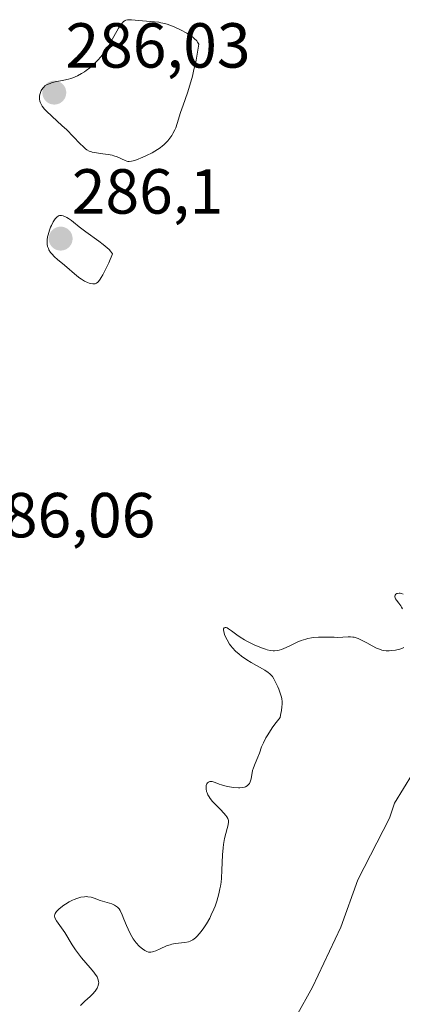
# Model space of a CAD drawing. Units: metres. Extents: x 622141 to 625623, y 4669349 to 4671722.
# Drawn here: x 625178 to 625238, y 4669826 to 4669981 of the extents above; entities that cross this region are included whole.
import ezdxf
from ezdxf.enums import TextEntityAlignment as Align

# ---------------------------------------------------------------- set-up
doc = ezdxf.new("R2010")
doc.units = ezdxf.units.M
doc.header["$MEASUREMENT"] = 0
for name, color, linetype, lineweight in [('Carátula', 7, 'Continuous', 5), ('Corriente natural lineal', 142, 'Continuous', 13), ('Curva de nivel normal', 36, 'Continuous', 0), ('Punto de cota en terreno', 7, 'Continuous', 0), ('Rótulo de punto de cota en terreno', 19, 'Continuous', 0)]:
    doc.layers.add(name, color=color, linetype=linetype, lineweight=lineweight)
doc.styles.add('Arial', font='txt', dxfattribs={"height": 0.2})

# ---------------------------------------------------------------- blocks, each defined once
blk = doc.blocks.new('*U169')
at = {"layer": 'Curva de nivel normal', "color": 36, "linetype": 'Continuous', "lineweight": 0}
for points in [[(625238.21, 4669890.86, 280), (625237.94, 4669890.95, 280), (625237.69, 4669891, 280), (625237.55, 4669891.01, 280), (625237.3, 4669890.99, 280), (625237.2, 4669890.95, 280), (625237.03, 4669890.86, 280), (625236.92, 4669890.72, 280), (625236.88, 4669890.62, 280), (625236.87, 4669890.47, 280), (625236.91, 4669890.3, 280), (625237, 4669890.11, 280), (625237.14, 4669889.91, 280), (625237.5, 4669889.45, 280), (625237.8, 4669889.04, 280), (625237.94, 4669888.8, 280), (625238.08, 4669888.55, 280)], [(625238.27, 4669882.45, 280), (625237.98, 4669882.31, 280), (625237.66, 4669882.2, 280), (625236.99, 4669882.05, 280), (625236.31, 4669881.97, 280), (625235.98, 4669881.95, 280), (625235.48, 4669881.96, 280), (625235.04, 4669882.01, 280), (625234.81, 4669882.06, 280), (625234.43, 4669882.19, 280), (625233.97, 4669882.38, 280), (625233.32, 4669882.73, 280), (625232.44, 4669883.22, 280), (625231.75, 4669883.59, 280), (625231.07, 4669883.89, 280), (625230.76, 4669884, 280), (625230.45, 4669884.08, 280), (625230.26, 4669884.11, 280), (625229.88, 4669884.14, 280), (625229.5, 4669884.14, 280), (625228.66, 4669884.09, 280), (625227.9, 4669884.06, 280), (625227.31, 4669884.07, 280), (625225.96, 4669884.11, 280), (625224.86, 4669884.1, 280), (625224.11, 4669884.04, 280), (625223.74, 4669883.99, 280), (625223.19, 4669883.88, 280), (625222.84, 4669883.79, 280), (625222.14, 4669883.55, 280), (625221.48, 4669883.28, 280), (625220.24, 4669882.69, 280), (625219.4, 4669882.31, 280), (625219, 4669882.16, 280), (625218.63, 4669882.05, 280), (625218.39, 4669882, 280), (625217.92, 4669881.96, 280), (625217.69, 4669881.96, 280), (625217.24, 4669882, 280), (625216.78, 4669882.09, 280), (625216.48, 4669882.18, 280), (625215.84, 4669882.4, 280), (625214.69, 4669882.9, 280), (625213.66, 4669883.41, 280), (625213.18, 4669883.67, 280), (625212.52, 4669884.07, 280), (625211.98, 4669884.44, 280), (625211.16, 4669885.08, 280), (625210.69, 4669885.42, 280), (625210.43, 4669885.56, 280), (625210.31, 4669885.61, 280), (625210.15, 4669885.64, 280), (625209.97, 4669885.58, 280), (625209.88, 4669885.4, 280), (625209.87, 4669885.24, 280), (625209.92, 4669884.97, 280), (625210.06, 4669884.52, 280), (625210.16, 4669884.26, 280), (625210.46, 4669883.65, 280), (625210.84, 4669883.01, 280), (625211.05, 4669882.71, 280), (625211.28, 4669882.42, 280), (625211.79, 4669881.88, 280), (625212.34, 4669881.39, 280), (625212.73, 4669881.09, 280), (625213.57, 4669880.51, 280), (625214.24, 4669880.11, 280), (625216.39, 4669878.88, 280), (625216.94, 4669878.52, 280), (625217.16, 4669878.34, 280), (625217.45, 4669878.05, 280), (625217.58, 4669877.89, 280), (625217.83, 4669877.52, 280), (625218.2, 4669876.81, 280), (625218.44, 4669876.26, 280), (625218.59, 4669875.89, 280), (625218.86, 4669875.13, 280), (625219, 4669874.64, 280), (625219.05, 4669874.39, 280), (625219.1, 4669873.96, 280), (625219.1, 4669873.46, 280), (625219.08, 4669873.17, 280), (625219, 4669872.51, 280), (625218.93, 4669872.12, 280), (625218.79, 4669871.46, 280), (625217.99, 4669870.41, 280), (625217.54, 4669869.79, 280), (625216.84, 4669868.72, 280), (625216.57, 4669868.26, 280), (625216.16, 4669867.46, 280), (625215.88, 4669866.81, 280), (625215.54, 4669865.81, 280), (625215.31, 4669865.2, 280), (625214.85, 4669864.19, 280), (625214.58, 4669863.53, 280), (625214.46, 4669863.1, 280), (625214.23, 4669861.75, 280), (625214.08, 4669861.3, 280), (625213.95, 4669861.06, 280), (625213.85, 4669860.92, 280), (625213.62, 4669860.69, 280), (625213.34, 4669860.52, 280), (625213.17, 4669860.45, 280), (625212.86, 4669860.39, 280), (625212.47, 4669860.37, 280), (625212.25, 4669860.37, 280), (625211.53, 4669860.42, 280), (625211.13, 4669860.47, 280), (625210.5, 4669860.59, 280), (625209.88, 4669860.74, 280), (625209.58, 4669860.83, 280), (625209.21, 4669860.96, 280), (625208.54, 4669861.22, 280), (625208.11, 4669861.35, 280), (625207.86, 4669861.38, 280), (625207.75, 4669861.37, 280), (625207.51, 4669861.27, 280), (625207.36, 4669861.13, 280), (625207.27, 4669860.98, 280), (625207.17, 4669860.7, 280), (625207.14, 4669860.37, 280), (625207.15, 4669860.19, 280), (625207.22, 4669859.8, 280), (625207.29, 4669859.59, 280), (625207.43, 4669859.26, 280), (625207.63, 4669858.92, 280), (625207.79, 4669858.7, 280), (625208.15, 4669858.23, 280), (625208.55, 4669857.78, 280), (625209.38, 4669856.92, 280), (625209.91, 4669856.38, 280), (625210.27, 4669855.98, 280), (625210.4, 4669855.8, 280), (625210.54, 4669855.55, 280), (625210.59, 4669855.43, 280), (625210.65, 4669855.18, 280), (625210.66, 4669854.98, 280), (625210.61, 4669854.52, 280), (625210.46, 4669853.93, 280), (625210.06, 4669852.39, 280), (625209.88, 4669851.44, 280), (625209.81, 4669850.92, 280), (625209.72, 4669849.81, 280), (625209.64, 4669847.38, 280), (625209.56, 4669846.12, 280), (625209.49, 4669845.49, 280), (625209.4, 4669844.87, 280), (625209.32, 4669844.46, 280), (625209.14, 4669843.66, 280), (625208.81, 4669842.49, 280), (625208.55, 4669841.74, 280), (625208.36, 4669841.26, 280), (625207.95, 4669840.34, 280), (625207.71, 4669839.85, 280), (625207.19, 4669838.94, 280), (625206.67, 4669838.14, 280), (625206.33, 4669837.67, 280), (625206.11, 4669837.39, 280), (625205.68, 4669836.92, 280), (625205.46, 4669836.71, 280), (625205.04, 4669836.4, 280), (625204.64, 4669836.2, 280), (625204.37, 4669836.11, 280), (625203.8, 4669836, 280), (625202.28, 4669835.82, 280), (625201.73, 4669835.71, 280), (625201.46, 4669835.63, 280), (625200.92, 4669835.44, 280), (625199.89, 4669834.99, 280), (625199.21, 4669834.68, 280), (625198.85, 4669834.56, 280), (625198.68, 4669834.51, 280), (625198.43, 4669834.47, 280), (625198.18, 4669834.48, 280), (625198.06, 4669834.49, 280), (625197.81, 4669834.56, 280), (625197.68, 4669834.61, 280), (625197.47, 4669834.71, 280), (625197.09, 4669834.97, 280), (625196.89, 4669835.13, 280), (625196.58, 4669835.41, 280), (625196.11, 4669835.94, 280), (625195.66, 4669836.57, 280), (625195.44, 4669836.92, 280), (625195.23, 4669837.3, 280), (625194.85, 4669838.1, 280), (625194.61, 4669838.65, 280), (625194.19, 4669839.69, 280), (625193.91, 4669840.36, 280), (625193.59, 4669841.02, 280), (625193.44, 4669841.27, 280), (625193.18, 4669841.56, 280), (625193.04, 4669841.68, 280), (625192.7, 4669841.88, 280), (625192.27, 4669842.06, 280), (625190.47, 4669842.63, 280), (625189.5, 4669842.98, 280), (625189.02, 4669843.12, 280), (625188.52, 4669843.21, 280), (625188.26, 4669843.22, 280), (625187.98, 4669843.2, 280), (625187.4, 4669843.11, 280), (625186.79, 4669842.94, 280), (625186.37, 4669842.79, 280), (625186.1, 4669842.67, 280), (625185.55, 4669842.4, 280), (625184.96, 4669842.04, 280), (625184.71, 4669841.87, 280), (625184.25, 4669841.52, 280), (625183.95, 4669841.26, 280), (625183.59, 4669840.88, 280), (625183.46, 4669840.7, 280), (625183.36, 4669840.54, 280), (625183.32, 4669840.43, 280), (625183.27, 4669840.13, 280), (625183.3, 4669839.94, 280), (625183.36, 4669839.76, 280), (625183.59, 4669839.38, 280), (625184.38, 4669838.32, 280), (625184.87, 4669837.59, 280), (625186.05, 4669835.6, 280), (625186.56, 4669834.82, 280), (625186.85, 4669834.42, 280), (625187.5, 4669833.6, 280), (625188.86, 4669832.02, 280), (625189.43, 4669831.33, 280), (625189.66, 4669831.02, 280), (625189.85, 4669830.74, 280), (625189.95, 4669830.56, 280), (625190.09, 4669830.25, 280), (625190.14, 4669830.11, 280), (625190.2, 4669829.86, 280), (625190.21, 4669829.63, 280), (625190.2, 4669829.48, 280), (625190.13, 4669829.21, 280), (625189.97, 4669828.81, 280), (625189.86, 4669828.62, 280), (625189.65, 4669828.31, 280), (625189.23, 4669827.84, 280), (625188.88, 4669827.51, 280), (625188.03, 4669826.75, 280), (625187.33, 4669826.06, 280)]]:
    blk.add_polyline3d(points, dxfattribs=at)
blk = doc.blocks.new('5PATER')
at = {"layer": 'Carátula', "linetype": 'Continuous', "lineweight": 5}
h = blk.add_hatch(color=250, dxfattribs=at)
edge = h.paths.add_edge_path()
edge.add_ellipse((0, 0.01), major_axis=(-1.33, -1.34), ratio=0.999422, start_angle=0, end_angle=360)

msp = doc.modelspace()

# ---------------------------------------------------------------- linework, layer by layer
at = {"layer": 'Corriente natural lineal', "color": 142, "linetype": 'Continuous', "lineweight": 13}
msp.add_polyline3d([(625239.68, 4669862.56, 278.36), (625236.82, 4669857.93, 278.35), (625236.02, 4669855.56, 278.37), (625231.05, 4669845.84, 278.35), (625228.37, 4669838.42, 278.32), (625223.9, 4669828.96, 278.34), (625221.3, 4669824.31, 278.39)], dxfattribs=at)
at = {"layer": 'Curva de nivel normal', "color": 36, "linetype": 'Continuous', "lineweight": 0}
for points in [[(625202.35, 4669964.33, 285), (625202.21, 4669964, 285), (625201.92, 4669963.42, 285), (625201.74, 4669963.13, 285), (625201.44, 4669962.71, 285), (625201.1, 4669962.29, 285), (625200.91, 4669962.08, 285), (625200.5, 4669961.68, 285), (625200.27, 4669961.49, 285), (625199.9, 4669961.2, 285), (625199.5, 4669960.92, 285), (625198.64, 4669960.41, 285), (625197.75, 4669959.95, 285), (625197.18, 4669959.69, 285), (625196.19, 4669959.29, 285), (625195.63, 4669959.11, 285), (625195.4, 4669959.06, 285), (625195.02, 4669959.03, 285), (625194.8, 4669959.05, 285), (625194.66, 4669959.08, 285), (625194.38, 4669959.19, 285), (625193.14, 4669959.74, 285), (625192.62, 4669959.93, 285), (625192.34, 4669960.01, 285), (625191.73, 4669960.13, 285), (625190.46, 4669960.31, 285), (625189.6, 4669960.43, 285), (625189.19, 4669960.52, 285), (625189, 4669960.58, 285), (625188.73, 4669960.68, 285), (625188.35, 4669960.89, 285), (625188.16, 4669961.03, 285), (625187.76, 4669961.37, 285), (625187.3, 4669961.82, 285), (625186.19, 4669962.99, 285), (625185.18, 4669964.01, 285), (625184.41, 4669964.72, 285), (625182.87, 4669966.11, 285), (625181.92, 4669967.02, 285), (625181.69, 4669967.29, 285), (625181.32, 4669967.75, 285), (625181.09, 4669968.15, 285), (625180.99, 4669968.4, 285), (625180.95, 4669968.56, 285), (625180.9, 4669968.87, 285), (625180.9, 4669969.34, 285), (625180.93, 4669969.57, 285), (625181.02, 4669969.91, 285), (625181.15, 4669970.23, 285), (625181.24, 4669970.39, 285), (625181.44, 4669970.64, 285), (625181.55, 4669970.76, 285), (625181.75, 4669970.93, 285), (625182.11, 4669971.15, 285), (625182.55, 4669971.34, 285), (625182.8, 4669971.42, 285), (625183.38, 4669971.56, 285), (625184.73, 4669971.82, 285), (625185.45, 4669971.99, 285), (625185.8, 4669972.09, 285), (625186.16, 4669972.21, 285), (625186.85, 4669972.51, 285), (625187.53, 4669972.87, 285), (625187.96, 4669973.14, 285), (625188.25, 4669973.34, 285), (625188.81, 4669973.77, 285), (625189.36, 4669974.25, 285), (625189.63, 4669974.51, 285), (625190.02, 4669974.92, 285), (625190.59, 4669975.58, 285), (625191.13, 4669976.29, 285), (625191.4, 4669976.67, 285), (625191.65, 4669977.06, 285), (625192.14, 4669977.86, 285), (625193.34, 4669980.02, 285), (625193.75, 4669980.66, 285), (625193.94, 4669980.9, 285), (625194.13, 4669981.08, 285), (625194.22, 4669981.15, 285), (625194.38, 4669981.24, 285), (625194.49, 4669981.29, 285), (625194.73, 4669981.35, 285), (625194.94, 4669981.37, 285), (625195.4, 4669981.37, 285), (625197.1, 4669981.18, 285), (625197.73, 4669981.13, 285), (625199.03, 4669981.04, 285), (625199.69, 4669980.96, 285), (625200.02, 4669980.9, 285), (625200.34, 4669980.83, 285), (625200.99, 4669980.65, 285), (625201.66, 4669980.41, 285), (625202.11, 4669980.22, 285), (625203.08, 4669979.78, 285), (625204.11, 4669979.24, 285), (625204.61, 4669978.94, 285), (625205.07, 4669978.6, 285), (625205.28, 4669978.42, 285), (625205.65, 4669978.03, 285), (625205.8, 4669977.82, 285), (625205.98, 4669977.49, 285), (625205.73, 4669975.93, 285), (625205.55, 4669974.97, 285), (625205.17, 4669973.24, 285), (625204.97, 4669972.46, 285), (625204.57, 4669971.06, 285), (625204.18, 4669969.85, 285), (625203.5, 4669967.89, 285), (625203.12, 4669966.75, 285), (625202.6, 4669965.03, 285), (625202.35, 4669964.33, 285)], [(625189.53, 4669939.74, 285), (625189.66, 4669939.76, 285), (625189.85, 4669939.85, 285), (625190.07, 4669940.02, 285), (625190.19, 4669940.15, 285), (625190.46, 4669940.5, 285), (625190.61, 4669940.73, 285), (625190.86, 4669941.15, 285), (625191.44, 4669942.32, 285), (625191.79, 4669943.08, 285), (625192.38, 4669944.49, 285), (625192.08, 4669944.88, 285), (625191.84, 4669945.14, 285), (625191.25, 4669945.68, 285), (625190.93, 4669945.95, 285), (625190.23, 4669946.49, 285), (625188.18, 4669947.93, 285), (625187.12, 4669948.74, 285), (625186.25, 4669949.48, 285), (625185.93, 4669949.75, 285), (625185.47, 4669950.07, 285), (625185.17, 4669950.23, 285), (625184.98, 4669950.32, 285), (625184.6, 4669950.46, 285), (625184.36, 4669950.52, 285), (625184.24, 4669950.53, 285), (625184.06, 4669950.52, 285), (625183.88, 4669950.46, 285), (625183.6, 4669950.27, 285), (625183.5, 4669950.18, 285), (625183.35, 4669950, 285), (625183.04, 4669949.51, 285), (625182.77, 4669948.96, 285), (625182.64, 4669948.66, 285), (625182.46, 4669948.2, 285), (625182.25, 4669947.49, 285), (625182.17, 4669947.14, 285), (625182.11, 4669946.71, 285), (625182.09, 4669946.51, 285), (625182.09, 4669946.21, 285), (625182.11, 4669946.02, 285), (625182.17, 4669945.66, 285), (625182.28, 4669945.31, 285), (625182.38, 4669945.1, 285), (625182.63, 4669944.68, 285), (625182.81, 4669944.46, 285), (625183.24, 4669944.02, 285), (625183.73, 4669943.59, 285), (625184.83, 4669942.7, 285), (625186.75, 4669941.03, 285), (625187.26, 4669940.64, 285), (625187.51, 4669940.47, 285), (625187.99, 4669940.19, 285), (625188.44, 4669939.98, 285), (625188.73, 4669939.88, 285), (625188.92, 4669939.82, 285), (625189.29, 4669939.75, 285), (625189.53, 4669939.74, 285)]]:
    msp.add_polyline3d(points, dxfattribs=at)

# ---------------------------------------------------------------- block references
msp.add_blockref('*U169', (0, 0), dxfattribs=at)
at = {"layer": 'Punto de cota en terreno', "linetype": 'Continuous', "lineweight": 0}
for p in [(625183.22, 4669969.87, 286.03), (625184.22, 4669946.87, 286.1)]:
    msp.add_blockref('5PATER', p, dxfattribs=at)

# ---------------------------------------------------------------- texts
at = {"layer": 'Rótulo de punto de cota en terreno', "color": 19, "linetype": 'Continuous', "lineweight": 0, "style": 'Arial'}
for s, p in [('286,03', (625184.98, 4669971.63)), ('286,1', (625185.98, 4669948.63)), ('286,06', (625169.98, 4669897.63))]:
    msp.add_text(s, height=7, dxfattribs=at).set_placement(p, align=Align.BOTTOM_LEFT)

doc.saveas('drawing.dxf')
